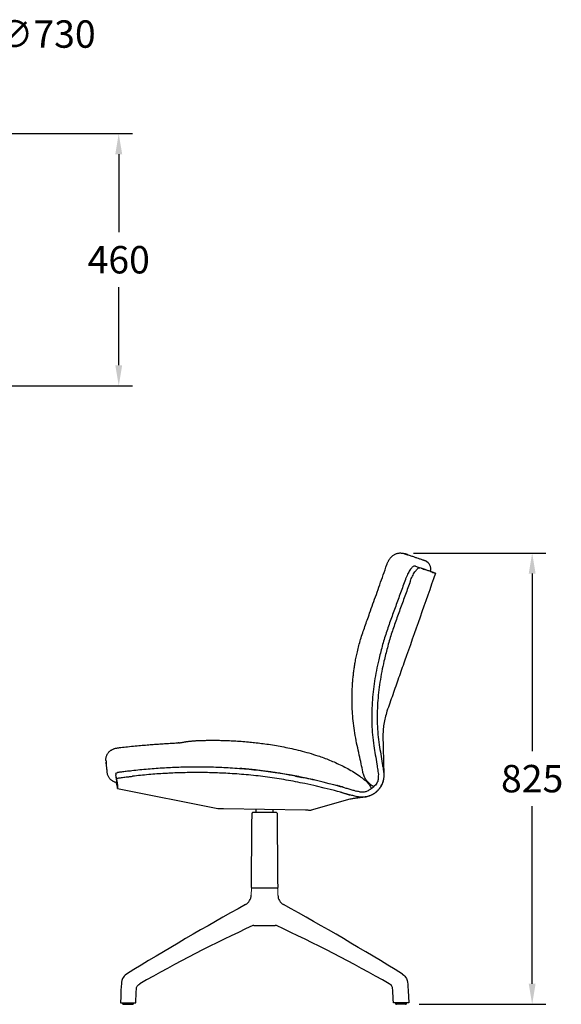
# Model space of a CAD drawing. Extents: x -4874 to -508, y 10809 to 12763.
# Drawn here: x -3886 to -2899, y 10809 to 12604 of the extents above; entities that cross this region are included whole.
import ezdxf

# ---------------------------------------------------------------- set-up
doc = ezdxf.new("R2010")
doc.units = 0
doc.header["$LTSCALE"] = 5
doc.header["$MEASUREMENT"] = 0
doc.styles.get("Standard").update_dxf_attribs({"font": 'ISOCP'})

msp = doc.modelspace()

# ---------------------------------------------------------------- linework, layer by layer
for p, q in [((-4261.6, 12396.5), (-3680.9, 12396.5)), ((-3705.9, 12359), (-3705.9, 12216.5)), ((-3705.9, 11974), (-3705.9, 12116.5)), ((-4261.7, 11936.5), (-3680.9, 11936.5)), ((-3168.6, 11631.6), (-2927, 11631.6)), ((-3165, 11607.6), (-3156.6, 11604.6)), ((-2952, 11594.1), (-2952, 11270.1)), ((-3707.9, 11202.3), (-3525.1, 11165.8)), ((-3284.2, 11182.7), (-3355.1, 11162.8)), ((-2952, 10846), (-2952, 11170.1)), ((-3525.1, 11165.8), (-3524.9, 11165.8)), ((-3524.9, 11165.8), (-3524.3, 11165.8)), ((-3524.3, 11165.8), (-3523.4, 11165.8)), ((-3523.4, 11165.8), (-3522.2, 11165.8)), ((-3522.2, 11165.8), (-3520.7, 11165.7)), ((-3520.7, 11165.7), (-3518.9, 11165.7)), ((-3518.9, 11165.7), (-3517, 11165.7)), ((-3517, 11165.7), (-3515.1, 11165.6)), ((-3515.1, 11165.6), (-3365.1, 11163)), ((-3418.2, 11158.3), (-3461.8, 11158.3)), ((-3365.1, 11163), (-3363.2, 11163)), ((-3363.2, 11163), (-3361.3, 11163)), ((-3361.3, 11163), (-3359.6, 11162.9)), ((-3359.6, 11162.9), (-3358, 11162.9)), ((-3358, 11162.9), (-3356.8, 11162.9)), ((-3356.8, 11162.9), (-3355.9, 11162.9)), ((-3355.9, 11162.9), (-3355.3, 11162.9)), ((-3355.3, 11162.9), (-3355.1, 11162.8)), ((-3416, 11020.3), (-3464, 11020.3)), ((-3416.2, 11020.3), (-3463.8, 11020.3)), ((-3459.4, 10952.5), (-3420.6, 10952.5)), ((-3700.9, 10848.7), (-3701.1, 10845.3)), ((-3700.3, 10851.8), (-3700.9, 10848.7)), ((-3698.9, 10855.4), (-3700.3, 10851.8)), ((-3697.3, 10858.1), (-3698.9, 10855.4)), ((-3695.7, 10860), (-3697.3, 10858.1)), ((-3694.5, 10861.2), (-3695.7, 10860)), ((-3693.9, 10861.8), (-3694.5, 10861.2)), ((-3691.6, 10863.5), (-3693.9, 10861.8)), ((-3188.4, 10863.5), (-3186.1, 10861.8)), ((-3186.1, 10861.8), (-3185.5, 10861.2)), ((-3185.5, 10861.2), (-3184.3, 10860)), ((-3184.3, 10860), (-3182.7, 10858.1)), ((-3182.7, 10858.1), (-3181.1, 10855.4)), ((-3181.1, 10855.4), (-3179.7, 10851.8)), ((-3179.7, 10851.8), (-3179.1, 10848.7)), ((-3179.1, 10848.7), (-3178.9, 10845.3)), ((-3701.8, 10832.9), (-3702.3, 10822.9)), ((-3701.3, 10841.5), (-3701.8, 10832.9)), ((-3701.1, 10845.3), (-3701.3, 10841.5)), ((-3674, 10828.5), (-3673.8, 10832.3)), ((-3673.8, 10832.3), (-3673.7, 10835.2)), ((-3673.7, 10835.2), (-3673.6, 10837.2)), ((-3673.6, 10837.2), (-3673.4, 10838.2)), ((-3673.4, 10838.2), (-3673.2, 10839.2)), ((-3673.2, 10839.2), (-3672.8, 10840.3)), ((-3672.8, 10840.3), (-3672.3, 10841.5)), ((-3672.3, 10841.5), (-3671.2, 10843.1)), ((-3671.2, 10843.1), (-3669.3, 10844.7)), ((-3669.3, 10844.7), (-3667.5, 10845.7)), ((-3210.7, 10844.7), (-3212.5, 10845.7)), ((-3208.8, 10843.1), (-3210.7, 10844.7)), ((-3207.8, 10841.5), (-3208.8, 10843.1)), ((-3207.2, 10840.3), (-3207.8, 10841.5)), ((-3206.8, 10839.2), (-3207.2, 10840.3)), ((-3206.6, 10838.2), (-3206.8, 10839.2)), ((-3206.4, 10837.2), (-3206.6, 10838.2)), ((-3206.3, 10835.2), (-3206.4, 10837.2)), ((-3206.2, 10832.3), (-3206.3, 10835.2)), ((-3206, 10828.5), (-3206.2, 10832.3)), ((-3178.9, 10845.3), (-3178.7, 10841.5)), ((-3178.7, 10841.5), (-3178.2, 10832.9)), ((-3178.2, 10832.9), (-3177.7, 10822.9)), ((-3702.3, 10822.9), (-3702.9, 10811.5)), ((-3702.9, 10811.5), (-3674.9, 10811.5)), ((-3698.9, 10811.5), (-3698.9, 10810.5)), ((-3678.9, 10811.5), (-3678.9, 10810.5)), ((-3674.9, 10811.5), (-3674.6, 10818.1)), ((-3674.6, 10818.1), (-3674.3, 10823.7)), ((-3674.3, 10823.7), (-3674, 10828.5)), ((-3205.7, 10823.7), (-3206, 10828.5)), ((-3205.4, 10818.1), (-3205.7, 10823.7)), ((-3205.1, 10811.5), (-3205.4, 10818.1)), ((-3177.1, 10811.5), (-3205.1, 10811.5)), ((-3201.1, 10811.5), (-3201.1, 10810.5)), ((-3181.1, 10811.5), (-3181.1, 10810.5)), ((-3177.7, 10822.9), (-3177.1, 10811.5)), ((-3696.9, 10808.5), (-3680.9, 10808.5)), ((-3183.1, 10808.5), (-3199.1, 10808.5)), ((-3158.1, 10808.5), (-2927, 10808.5))]:
    msp.add_line(p, q)
at = {"lineweight": 15}
for p, q in [((-3464, 11020.3), (-3464.3, 11007.4)), ((-3463, 11020.3), (-3417, 11020.3)), ((-3416, 11020.3), (-3415.7, 11007.4))]:
    msp.add_line(p, q, dxfattribs=at)
for centre, radius, start, end in [((-3151.9, 11603), 15, 340.6544, 69.8354), ((-3262.7, 11226.3), 40.4, 329.3638, 338.4318), ((-3461.8, 11157.3), 1, 90, 179.5), ((-3418.2, 11157.3), 1, 0.5, 90), ((-3463, 11021.3), 1, 179.5, 270), ((-3463.8, 11020.1), 0.2, 90, 178), ((-3417, 11021.3), 1, 270, 0.5), ((-3416.2, 11020.1), 0.2, 2, 90), ((-853, 6260.9), 5407.6, 119.0001, 121.6635), ((-3484.3, 11008), 20, 299.0001, 358.5), ((-3395.7, 11008), 20, 181.5, 240.9999), ((-6027, 6260.9), 5407.6, 58.3365, 60.9999), ((-2402.8, 8647.8), 2535.8, 114.6771, 119.9175), ((-3459.4, 10947.5), 5, 90, 114.6771), ((-3420.6, 10947.5), 5, 65.3229, 90), ((-4477.2, 8647.8), 2535.8, 60.0825, 65.3229), ((-3696.9, 10810.5), 2, 180, 270), ((-3680.9, 10810.5), 2, 270, 0), ((-3199.1, 10810.5), 2, 180, 270), ((-3183.1, 10810.5), 2, 270, 0)]:
    msp.add_arc(centre, radius, start, end)
for points, knots in [([(-3217, 11610.3), (-3216.7, 11611), (-3216.2, 11612.5), (-3215.2, 11614.7), (-3214, 11617.2), (-3212.6, 11619.6), (-3211, 11621.9), (-3209.4, 11623.8), (-3207.8, 11625.5), (-3205.9, 11627), (-3203.9, 11628.4), (-3201.7, 11629.6), (-3199.4, 11630.5), (-3197, 11631.2), (-3194.6, 11631.6), (-3192, 11631.7), (-3189.5, 11631.5), (-3187.1, 11631.1), (-3185.5, 11630.6), (-3184.7, 11630.4)], [0, 0, 0, 0, 0.04924, 0.108386, 0.171139, 0.244633, 0.312629, 0.370893, 0.426575, 0.48275, 0.539796, 0.596866, 0.654106, 0.711529, 0.769119, 0.826844, 0.884676, 0.942591, 1, 1, 1, 1]), ([(-3147, 11617.1), (-3147, 11617.1), (-3147.1, 11617.2), (-3147.9, 11617.4), (-3149.2, 11617.9), (-3151.2, 11618.6), (-3153.8, 11619.5), (-3157.2, 11620.7), (-3161.3, 11622.2), (-3166.4, 11624), (-3172.2, 11626), (-3176.7, 11627.6), (-3178.9, 11628.4)], [0, 0, 0, 0, 0.091381, 0.185803, 0.280203, 0.375258, 0.470332, 0.565388, 0.673824, 0.782258, 0.891129, 1, 1, 1, 1]), ([(-3260.7, 11232.5), (-3261.7, 11237.5), (-3263.9, 11247.7), (-3267.3, 11263.7), (-3271.2, 11280.7), (-3274.8, 11298.5), (-3277.5, 11316.5), (-3279.3, 11334.1), (-3280.2, 11349.9), (-3280.5, 11363.7), (-3280.4, 11375.7), (-3279.9, 11386.9), (-3279.2, 11397.2), (-3278.3, 11406.7), (-3277.3, 11415.3), (-3276.1, 11423.7), (-3274.7, 11432.3), (-3272.9, 11441.7), (-3270.7, 11451.9), (-3268, 11462.9), (-3264.8, 11474.3), (-3261.1, 11485.9), (-3257, 11497.6), (-3252.7, 11509.5), (-3247.8, 11523.3), (-3242.3, 11538.9), (-3236.1, 11556.2), (-3229.9, 11573.8), (-3223.4, 11591.9), (-3219.1, 11604.1), (-3216.9, 11610.4)], [0, 0, 0, 0, 0.0389935, 0.0806216, 0.1261776, 0.173557, 0.2203767, 0.2659405, 0.3096142, 0.3421728, 0.3729163, 0.4016733, 0.4283267, 0.4527961, 0.475044, 0.49549, 0.5176962, 0.5423903, 0.5693666, 0.5983608, 0.6291061, 0.6607373, 0.6925383, 0.7248041, 0.758195, 0.8051005, 0.8521899, 0.9000255, 0.9490222, 1, 1, 1, 1]), ([(-3279.5, 11393), (-3279.4, 11394.5), (-3279.1, 11399.2), (-3278.3, 11406.7), (-3277.3, 11415.3), (-3276.1, 11423.7), (-3274.7, 11432.3), (-3272.9, 11441.7), (-3270.7, 11451.9), (-3268, 11462.9), (-3264.8, 11474.3), (-3261.1, 11485.9), (-3257, 11497.6), (-3252.7, 11509.5), (-3247.8, 11523.3), (-3242.3, 11538.9), (-3236.1, 11556.2), (-3229.9, 11573.8), (-3223.4, 11591.9), (-3219.1, 11604.1), (-3216.9, 11610.4)], [0, 0, 0, 0, 0.019667, 0.061628, 0.09978, 0.134841, 0.17292, 0.215267, 0.261526, 0.311247, 0.36397, 0.418212, 0.472746, 0.528076, 0.585338, 0.665774, 0.746526, 0.828558, 0.91258, 1, 1, 1, 1]), ([(-3165.6, 11607.8), (-3166.1, 11607.9), (-3167, 11608), (-3168.7, 11607.2), (-3170.6, 11605.7), (-3172.7, 11603.4), (-3174.9, 11600.4), (-3177.1, 11596.9), (-3179.2, 11592.9), (-3181.3, 11588.3), (-3182.5, 11585.1), (-3183.2, 11583.4)], [0, 0, 0, 0, 0.110325, 0.22065, 0.330977, 0.441305, 0.551597, 0.66189, 0.772202, 0.882513, 1, 1, 1, 1]), ([(-3174.2, 11580.3), (-3173.6, 11581.9), (-3172.4, 11585), (-3170.3, 11589.5), (-3168.2, 11593.5), (-3166, 11597.1), (-3163.8, 11600.1), (-3161.7, 11602.4), (-3159.8, 11604), (-3158, 11604.8), (-3157.1, 11604.7), (-3156.6, 11604.6)], [0, 0, 0, 0, 0.110405, 0.220811, 0.331216, 0.441622, 0.55202, 0.662419, 0.772793, 0.883167, 1, 1, 1, 1]), ([(-3128.4, 11594.7), (-3128.4, 11594.7), (-3128.5, 11594.7), (-3130.4, 11595.3), (-3133.3, 11596.3), (-3137.3, 11597.9), (-3142.6, 11599.8), (-3148.8, 11602), (-3154, 11603.8), (-3156.6, 11604.6)], [0, 0, 0, 0, 0.138166, 0.28213, 0.426012, 0.569617, 0.712866, 0.856211, 1, 1, 1, 1]), ([(-3154.5, 11604), (-3153, 11603.5), (-3149.9, 11602.4), (-3146.9, 11601.3), (-3145.4, 11600.8)], [0, 0, 0, 0, 0.4998976, 1, 1, 1, 1]), ([(-3183.2, 11583.4), (-3186.1, 11575.3), (-3192, 11559.2), (-3200.9, 11534.9), (-3209.8, 11510.7), (-3218.2, 11486.2), (-3225.7, 11461.5), (-3231.6, 11438.5), (-3236.1, 11417.2), (-3239.5, 11397.7), (-3242.1, 11378.2), (-3243.9, 11358.7), (-3244.7, 11339.1), (-3244.6, 11319.5), (-3243.4, 11299.8), (-3241.6, 11286.7), (-3240.7, 11280.1)], [0, 0, 0, 0, 0.082669, 0.165338, 0.248007, 0.330624, 0.413171, 0.495775, 0.559212, 0.622323, 0.685177, 0.747872, 0.810528, 0.873295, 0.936374, 1, 1, 1, 1]), ([(-3128.3, 11594.7), (-3147.1, 11541.2), (-3167.7, 11482.7), (-3190.1, 11419.1), (-3195.5, 11403.8), (-3200.8, 11388.5), (-3206.2, 11373.2), (-3211.6, 11358), (-3216.5, 11344.1), (-3220.2, 11331.3), (-3222.6, 11319.6), (-3224, 11307.8), (-3224.3, 11295.6), (-3223.9, 11283.9), (-3223.7, 11276.2), (-3223.6, 11272.6)], [0, 0, 0, 0, 0.502864, 0.550842, 0.598819, 0.646795, 0.694816, 0.742796, 0.78978, 0.825622, 0.860913, 0.89592, 0.931275, 0.96835, 1, 1, 1, 1]), ([(-3137.2, 11597.8), (-3135.8, 11597.3), (-3132.9, 11596.3), (-3129.9, 11595.2), (-3128.3, 11594.7)], [0, 0, 0, 0, 0.466813, 1, 1, 1, 1]), ([(-3174.2, 11580.3), (-3177.1, 11572.2), (-3183, 11556), (-3191.9, 11531.8), (-3200.7, 11507.6), (-3209, 11483.4), (-3216.2, 11459), (-3222, 11436.3), (-3226.4, 11415.4), (-3229.7, 11396.3), (-3232.3, 11377.2), (-3233.9, 11358.1), (-3234.8, 11339), (-3234.6, 11319.9), (-3233.4, 11300.7), (-3231.7, 11288), (-3230.8, 11281.6)], [0, 0, 0, 0, 0.084005, 0.16801, 0.25176, 0.334768, 0.417366, 0.499914, 0.563189, 0.626044, 0.688542, 0.750782, 0.812871, 0.874916, 0.937078, 1, 1, 1, 1]), ([(-3701.9, 11277), (-3697.8, 11277.4), (-3689.1, 11278.4), (-3676.1, 11279.7), (-3663.3, 11280.9), (-3651.6, 11281.9), (-3641, 11282.7), (-3631.4, 11283.4), (-3623, 11283.9), (-3615.7, 11284.4), (-3609.5, 11284.8), (-3604.3, 11285), (-3600.3, 11285.2), (-3598, 11285.3), (-3597, 11285.4)], [0, 0, 0, 0, 0.117425, 0.25011, 0.372061, 0.483429, 0.584308, 0.674752, 0.754794, 0.824459, 0.883771, 0.932761, 0.971473, 1, 1, 1, 1]), ([(-3595.8, 11285.4), (-3595.3, 11285.4), (-3594.4, 11285.5), (-3592.8, 11285.7), (-3591.1, 11286.1), (-3589.2, 11286.4), (-3587.2, 11286.8), (-3585, 11287.2), (-3582.8, 11287.6), (-3580.5, 11287.9), (-3578.2, 11288.2), (-3575.8, 11288.5), (-3573.3, 11288.7), (-3570.6, 11289), (-3567.8, 11289.2), (-3564.7, 11289.4), (-3561.3, 11289.5), (-3558, 11289.7), (-3554.8, 11289.8), (-3552, 11289.9), (-3549.1, 11289.9), (-3546, 11290), (-3542.7, 11290.1), (-3539.1, 11290.1), (-3535.1, 11290.1), (-3531, 11290.1), (-3526.6, 11290.1), (-3521.9, 11290), (-3515.2, 11289.8), (-3506.3, 11289.5), (-3494.9, 11289), (-3482.5, 11288.2), (-3470.1, 11287.2), (-3457.7, 11285.9), (-3445.5, 11284.5), (-3432.3, 11282.7), (-3418.6, 11280.5), (-3404.5, 11277.9), (-3390, 11274.9), (-3374.8, 11271.2), (-3358.9, 11266.9), (-3344.6, 11262.5), (-3332, 11258.1), (-3321.2, 11253.9), (-3310.3, 11249.3), (-3299.2, 11244.1), (-3288.1, 11238.4), (-3277, 11231.8), (-3266.9, 11225.1), (-3260.8, 11220.3), (-3258.1, 11218.1)], [0, 0, 0, 0, 0.0371786, 0.0781533, 0.1169679, 0.1536448, 0.1882063, 0.2206763, 0.251076, 0.2771397, 0.3014927, 0.3241455, 0.3451055, 0.3643833, 0.3819954, 0.4000174, 0.4159704, 0.429931, 0.4391645, 0.4474145, 0.4547828, 0.4614121, 0.4674983, 0.4742451, 0.4811277, 0.4885023, 0.4963803, 0.5047618, 0.5136468, 0.5321168, 0.5524423, 0.574623, 0.598659, 0.6189173, 0.6408883, 0.6646672, 0.6902541, 0.715084, 0.7414076, 0.7692255, 0.7985365, 0.8293429, 0.8493554, 0.8699508, 0.8911311, 0.9128943, 0.9352399, 0.9581686, 0.9816798, 1, 1, 1, 1]), ([(-3230.8, 11281.6), (-3229.9, 11276), (-3228.2, 11264.8), (-3226.1, 11252.1), (-3224.7, 11243.6), (-3224, 11239.2), (-3223.2, 11234.5), (-3222.5, 11229.3), (-3222.4, 11223.6), (-3223.2, 11218), (-3224.7, 11212.8), (-3226.7, 11208.2), (-3229.2, 11203.8), (-3232.3, 11199.8), (-3235.9, 11196.2), (-3239.9, 11193.1), (-3244.3, 11190.5), (-3248.9, 11188.5), (-3253.8, 11187.1), (-3258.8, 11186.3), (-3263.9, 11186.2), (-3268.7, 11186.7), (-3273.1, 11187.6), (-3277.1, 11188.6), (-3280.8, 11189.6), (-3283.3, 11190.3), (-3284.6, 11190.6)], [0, 0, 0, 0, 0.120006, 0.24087, 0.272541, 0.304123, 0.335752, 0.373563, 0.414625, 0.45674, 0.492789, 0.528468, 0.564306, 0.599937, 0.635608, 0.67155, 0.707134, 0.74296, 0.778961, 0.8144, 0.850254, 0.886195, 0.917211, 0.945339, 0.972844, 1, 1, 1, 1]), ([(-3240.7, 11280.1), (-3238.9, 11268.9), (-3236.9, 11255.9), (-3234.5, 11241.1), (-3233.6, 11235.8), (-3232.7, 11230.5), (-3232.3, 11226.7), (-3232.6, 11224.6), (-3232.6, 11224.4)], [0, 0, 0, 0, 0.606022, 0.701254, 0.796487, 0.891718, 0.986394, 1, 1, 1, 1]), ([(-3729.1, 11252.7), (-3729.2, 11253.2), (-3729.3, 11254.6), (-3729.2, 11256.7), (-3728.9, 11259), (-3728.2, 11261.3), (-3727.4, 11263.4), (-3726.4, 11265.3), (-3725.2, 11267.1), (-3723.8, 11268.7), (-3722.4, 11270.1), (-3720.9, 11271.3), (-3719.3, 11272.3), (-3717.8, 11273.2), (-3716.3, 11273.9), (-3714.6, 11274.5), (-3712.6, 11275.2), (-3710.4, 11275.7), (-3708, 11276.2), (-3705.8, 11276.6), (-3703.8, 11276.9), (-3702.5, 11277.1), (-3701.9, 11277.1)], [0, 0, 0, 0, 0.03602, 0.092651, 0.147885, 0.201692, 0.254138, 0.305258, 0.355073, 0.403576, 0.450756, 0.49665, 0.541123, 0.582966, 0.625532, 0.671239, 0.726051, 0.797091, 0.855221, 0.907369, 0.960841, 1, 1, 1, 1]), ([(-3701.9, 11276.9), (-3701.9, 11277), (-3701.9, 11277.2), (-3701.9, 11277.1), (-3701.9, 11277.1)], [0, 0, 0, 0, 0.359915, 1, 1, 1, 1]), ([(-3223.6, 11272.6), (-3223.4, 11265), (-3223.2, 11255.8), (-3222.9, 11245.1), (-3222.8, 11240.4), (-3222.7, 11235.8), (-3222.5, 11231), (-3222.4, 11225.8), (-3222.7, 11222.1), (-3222.9, 11220.1)], [0, 0, 0, 0, 0.435128, 0.523943, 0.612684, 0.700522, 0.789248, 0.886486, 1, 1, 1, 1]), ([(-3729.1, 11252.7), (-3729, 11251.5), (-3728.8, 11250), (-3728.7, 11248.5), (-3728.6, 11248.1)], [0, 0, 0, 0, 0.746014, 1, 1, 1, 1]), ([(-3728.2, 11244.4), (-3728.3, 11245.4), (-3728.5, 11247.2), (-3728.8, 11249.5), (-3728.9, 11250.4)], [0, 0, 0, 0, 0.613358, 1, 1, 1, 1]), ([(-3726.7, 11230.7), (-3726.9, 11232.7), (-3727, 11232.9), (-3727, 11233.4), (-3727.1, 11234), (-3727.1, 11234.9), (-3727.3, 11236), (-3727.4, 11237.4), (-3727.6, 11239.1), (-3727.8, 11241.1), (-3728, 11243.5), (-3728.2, 11245.3), (-3728.3, 11246.3)], [0, 0, 0, 0, 0.07254, 0.15121, 0.236006, 0.326923, 0.423948, 0.527066, 0.636246, 0.751448, 0.872686, 1, 1, 1, 1]), ([(-3709.8, 11213.2), (-3710.6, 11213.3), (-3712.2, 11213.5), (-3714.4, 11214.3), (-3716.1, 11215.1), (-3717.6, 11216), (-3719.3, 11217.2), (-3721.1, 11218.8), (-3722.8, 11220.7), (-3724.3, 11222.9), (-3725.4, 11225.3), (-3726.3, 11227.9), (-3726.6, 11229.8), (-3726.7, 11230.7)], [0, 0, 0, 0, 0.098261, 0.185399, 0.255852, 0.31529, 0.390175, 0.483076, 0.593008, 0.685541, 0.785341, 0.890796, 1, 1, 1, 1]), ([(-3711.5, 11229.7), (-3711.2, 11227.6), (-3711.2, 11227.2), (-3711.1, 11226.8), (-3711.1, 11226.5)], [0, 0, 0, 0, 0.226742, 1, 1, 1, 1]), ([(-3710.1, 11219.5), (-3710.2, 11220.3), (-3710.5, 11222.6), (-3710.9, 11224.9), (-3711.1, 11226.5)], [0, 0, 0, 0, 0.333265, 1, 1, 1, 1]), ([(-3710.1, 11219.5), (-3710, 11219.7), (-3710, 11220), (-3708.8, 11220.5), (-3706.9, 11221.1), (-3704.2, 11221.6), (-3700.8, 11222.1), (-3696.9, 11222.6), (-3692.5, 11223.1), (-3688.2, 11223.6), (-3684.3, 11224), (-3682, 11224.3), (-3680.8, 11224.4)], [0, 0, 0, 0, 0.098655, 0.207633, 0.313566, 0.422597, 0.52813, 0.636698, 0.742683, 0.851717, 0.925361, 1, 1, 1, 1]), ([(-3682.2, 11234.3), (-3683.9, 11234.1), (-3687.2, 11233.7), (-3692.1, 11233.2), (-3696.6, 11232.7), (-3699.8, 11232.3), (-3701.2, 11232.1), (-3701.4, 11232.1)], [0, 0, 0, 0, 0.236147, 0.479137, 0.715286, 0.958299, 1, 1, 1, 1]), ([(-3684.3, 11223.7), (-3684.6, 11223.7), (-3685.2, 11223.6), (-3685.8, 11223.5), (-3686.1, 11223.4), (-3686.1, 11223.4), (-3686.1, 11223.4)], [0, 0, 0, 0, 0.264745, 0.582598, 0.900688, 1, 1, 1, 1]), ([(-3347.7, 11217.3), (-3353.3, 11218.5), (-3370.3, 11222.1), (-3398.8, 11227.6), (-3433.3, 11232.9), (-3468, 11236.9), (-3501.2, 11239.5), (-3532.8, 11240.9), (-3562.8, 11241.4), (-3592.7, 11240.9), (-3622.6, 11239.6), (-3652.4, 11237.5), (-3672.3, 11235.4), (-3682.2, 11234.3)], [0.1353619, 0.1353619, 0.1353619, 0.1353619, 0.1795526, 0.2693391, 0.3591436, 0.4488586, 0.5386079, 0.6156928, 0.69263, 0.7694624, 0.846258, 0.9230828, 1, 1, 1, 1]), ([(-3345, 11206.4), (-3352.1, 11208), (-3370.6, 11212), (-3400.5, 11217.7), (-3434.7, 11223), (-3469, 11227), (-3501.8, 11229.5), (-3533.1, 11230.9), (-3562.7, 11231.4), (-3592.3, 11230.9), (-3621.8, 11229.7), (-3651.3, 11227.6), (-3671, 11225.5), (-3680.8, 11224.4)], [0.1224384, 0.1224384, 0.1224384, 0.1224384, 0.1796323, 0.2695404, 0.3593648, 0.4490479, 0.5388249, 0.615856, 0.6927304, 0.7695061, 0.8462465, 0.9229886, 1, 1, 1, 1]), ([(-3347.7, 11217.4), (-3350.4, 11218), (-3358, 11219.7), (-3370.4, 11222.3), (-3384.3, 11225), (-3397.2, 11227.3), (-3409.2, 11229.4), (-3420.3, 11231.1), (-3430.9, 11232.6), (-3440.9, 11234), (-3450.2, 11235.2), (-3458.4, 11236.1), (-3465.5, 11236.9), (-3471.6, 11237.5), (-3476.8, 11237.9), (-3481.2, 11238.3), (-3483.8, 11238.5), (-3484.9, 11238.6)], [0.2359572, 0.2359572, 0.2359572, 0.2359572, 0.2815013, 0.3648553, 0.4429862, 0.514641, 0.5812622, 0.6428527, 0.6994129, 0.7575795, 0.8092493, 0.8544251, 0.8931115, 0.9264237, 0.955256, 0.9797235, 1, 1, 1, 1]), ([(-3383.4, 11224.6), (-3382, 11224.3), (-3379.4, 11223.8), (-3375.9, 11223.1), (-3373.3, 11222.6), (-3371.9, 11222.3), (-3371.4, 11222.2)], [0, 0, 0, 0, 0.318898, 0.591468, 0.854604, 1, 1, 1, 1]), ([(-3260.6, 11232.5), (-3260.7, 11232.5), (-3260.9, 11232.4), (-3260.9, 11232.4), (-3260.8, 11232.4)], [0, 0, 0, 0, 0.137996, 1, 1, 1, 1]), ([(-3241, 11205.4), (-3242, 11205.9), (-3244, 11207.1), (-3246.9, 11209.2), (-3249.5, 11211.6), (-3252, 11214.1), (-3254.2, 11216.9), (-3256.1, 11219.9), (-3257.8, 11223), (-3259.2, 11226.3), (-3260.2, 11229.4), (-3260.7, 11231.5), (-3260.9, 11232.4)], [0, 0, 0, 0, 0.09874, 0.20242, 0.305331, 0.406789, 0.509648, 0.613373, 0.715622, 0.817261, 0.920314, 1, 1, 1, 1]), ([(-3710.8, 11223), (-3710.7, 11222.2), (-3710.5, 11220.3), (-3710.3, 11218.2), (-3710.1, 11216.5), (-3710, 11215), (-3709.8, 11213.7), (-3709.7, 11212.3), (-3709.7, 11212.2), (-3709.7, 11212.1)], [0, 0, 0, 0, 0.101619, 0.218066, 0.334501, 0.450973, 0.6341, 0.817247, 1, 1, 1, 1]), ([(-3710.1, 11219.5), (-3709.9, 11218.5), (-3709.5, 11216.7), (-3708.9, 11213.4), (-3708.5, 11210.6), (-3708.2, 11208.4), (-3708.1, 11206.7), (-3708, 11205.1), (-3708, 11203.8), (-3708, 11202.5), (-3708, 11202.3), (-3707.9, 11202.3)], [0, 0, 0, 0, 0.090961, 0.18443, 0.278462, 0.372504, 0.466264, 0.559813, 0.706413, 0.85316, 1, 1, 1, 1]), ([(-3707.9, 11202.3), (-3708.2, 11203.9), (-3708.8, 11207.2), (-3709.4, 11210.5), (-3709.7, 11212.1)], [0, 0, 0, 0, 0.5, 1, 1, 1, 1]), ([(-3305.9, 11207), (-3301.1, 11205.6), (-3293.9, 11203.7), (-3284.3, 11200.9), (-3277.7, 11199), (-3273.6, 11197.8), (-3271.9, 11197.3)], [0, 0, 0, 0, 0.421465, 0.63297, 0.844434, 1, 1, 1, 1]), ([(-3222.9, 11220.1), (-3223, 11219.8), (-3223.1, 11219.1), (-3223.2, 11218.1), (-3223.4, 11217.2), (-3223.6, 11216.4), (-3223.8, 11215.6), (-3224.1, 11214.8), (-3224.3, 11214), (-3224.5, 11213.2), (-3224.8, 11212.4), (-3225.1, 11211.6), (-3225.4, 11210.8), (-3225.8, 11209.8), (-3226.3, 11208.9), (-3226.7, 11207.9), (-3227.2, 11207), (-3227.8, 11206), (-3228.3, 11205.1), (-3228.8, 11204.3), (-3229.3, 11203.5), (-3230.2, 11202.3), (-3231.4, 11200.7), (-3233, 11198.8), (-3235.1, 11196.8), (-3237.3, 11194.8), (-3239.6, 11193.1), (-3241.7, 11191.7), (-3243.8, 11190.5), (-3246.1, 11189.5), (-3248.3, 11188.5), (-3250.5, 11187.8), (-3252.5, 11187.2), (-3254.1, 11186.9), (-3255.5, 11186.6), (-3257, 11186.4), (-3258.5, 11186.2), (-3259.8, 11186.1), (-3261.4, 11185.9), (-3262.8, 11185.8), (-3264.6, 11185.6), (-3266.1, 11185.4), (-3267.4, 11185.2), (-3268.5, 11185.1), (-3269.5, 11184.9), (-3270.9, 11184.7), (-3272.8, 11184.5), (-3275, 11184.1), (-3277.3, 11183.8), (-3279.7, 11183.4), (-3282, 11183), (-3283.6, 11182.8), (-3284.2, 11182.7)], [0, 0, 0, 0, 0.054083, 0.10484, 0.152264, 0.196353, 0.237112, 0.274551, 0.30868, 0.335831, 0.36046, 0.382579, 0.402204, 0.419354, 0.434051, 0.446328, 0.456237, 0.463875, 0.469451, 0.471627, 0.473551, 0.477986, 0.483906, 0.491343, 0.500189, 0.509158, 0.518138, 0.527414, 0.537268, 0.547933, 0.563736, 0.581644, 0.601872, 0.627447, 0.654853, 0.681625, 0.707717, 0.733131, 0.757836, 0.795215, 0.830963, 0.865064, 0.883715, 0.901841, 0.91939, 0.935673, 0.950632, 0.964541, 0.974495, 0.984223, 0.993909, 1, 1, 1, 1]), ([(-3258.1, 11218.2), (-3257.8, 11218), (-3256.7, 11217.1), (-3254.8, 11215.3), (-3252.5, 11212.9), (-3250.4, 11210.5), (-3248.5, 11208), (-3246.9, 11205.4), (-3245.7, 11203.4), (-3245.1, 11202.2), (-3244.9, 11201.9)], [0, 0, 0, 0, 0.048024, 0.20759, 0.36384, 0.516402, 0.664805, 0.808442, 0.946508, 1, 1, 1, 1]), ([(-3258.1, 11218.2), (-3258.1, 11218.2), (-3258.1, 11218.2), (-3258.1, 11218.2), (-3258.1, 11218.2)], [0, 0, 0, 0, 0.994594, 1, 1, 1, 1]), ([(-3240.7, 11205.7), (-3241.3, 11205), (-3242.8, 11203.5), (-3245.5, 11201.4), (-3247.6, 11200.2), (-3248.7, 11199.6)], [0, 0, 0, 0, 0.265265, 0.645584, 1, 1, 1, 1]), ([(-3271.7, 11197.3), (-3271.7, 11197.3), (-3271.8, 11197.2), (-3271.8, 11197.3), (-3271.9, 11197.3)], [0, 0, 0, 0, 0.014602, 1, 1, 1, 1]), ([(-3265.4, 11195.5), (-3265.4, 11195.5), (-3266.4, 11195.8), (-3268.5, 11196.4), (-3270.6, 11197), (-3271.7, 11197.3)], [0.6754338, 0.6754338, 0.6754338, 0.6754338, 0.6849262, 0.8362356, 1, 1, 1, 1])]:
    msp.add_open_spline(points, degree=3, knots=knots)
for points, degree in [([(-3178.9, 11628.4), (-3184.7, 11630.4)], 1), ([(-3184.7, 11630.4), (-3179, 11628.4)], 1), ([(-3165, 11607.6), (-3165.6, 11607.8)], 1), ([(-3137.8, 11598), (-3137.8, 11598)], 1), ([(-3595.8, 11285.3), (-3597.8, 11285.3)], 1), ([(-3728.3, 11246.3), (-3728.6, 11248.1)], 1), ([(-3727.4, 11236.9), (-3727.4, 11237)], 1), ([(-3616.9, 11229.7), (-3619.3, 11229.2)], 1), ([(-3296.6, 11204.5), (-3300.4, 11205.5), (-3304.2, 11206.5), (-3347.7, 11217.3)], 3), ([(-3299.3, 11194.8), (-3301.3, 11195.4), (-3303.3, 11195.9), (-3345, 11206.4)], 3), ([(-3305.9, 11207), (-3306.6, 11207.2), (-3307.3, 11207.4), (-3308, 11207.6)], 3), ([(-3299.3, 11194.8), (-3284.6, 11190.6)], 1), ([(-3464, 11021.3), (-3462.8, 11157.3)], 1), ([(-3455, 11158.3), (-3455, 11164.6)], 1), ([(-3425, 11164.1), (-3425, 11158.3)], 1), ([(-3417.2, 11157.3), (-3416, 11021.3)], 1)]:
    msp.add_open_spline(points, degree=degree)
for points in [[(-3701.4, 11232.1), (-3707.3, 11231), (-3711.5, 11229.7)], [(-3232.6, 11224.4), (-3232.8, 11218.4), (-3235.2, 11212.1), (-3237.8, 11208.5), (-3240.7, 11205.7)], [(-3248.7, 11199.6), (-3254, 11196.8), (-3259.6, 11195.4), (-3265.4, 11195.5)]]:
    msp.add_spline(points, degree=3)
for points in [[(-3712.1, 12359), (-3699.6, 12359), (-3705.9, 12396.5)], [(-3712.1, 11974), (-3699.6, 11974), (-3705.9, 11936.5)], [(-2958.3, 11594.1), (-2945.8, 11594.1), (-2952, 11631.6)], [(-2958.3, 10846), (-2945.8, 10846), (-2952, 10808.5)]]:
    msp.add_solid(points)

# ---------------------------------------------------------------- texts
at = {"char_height": 50, "attachment_point": 5}
for s, insert in [('\\A1;∅730', (-3838.8, 12578.1)), ('\\A1;460', (-3705.9, 12166.5)), ('\\A1;825', (-2952, 11220.1))]:
    msp.add_mtext(s, dxfattribs=dict(at, insert=insert))

doc.saveas('drawing.dxf')
